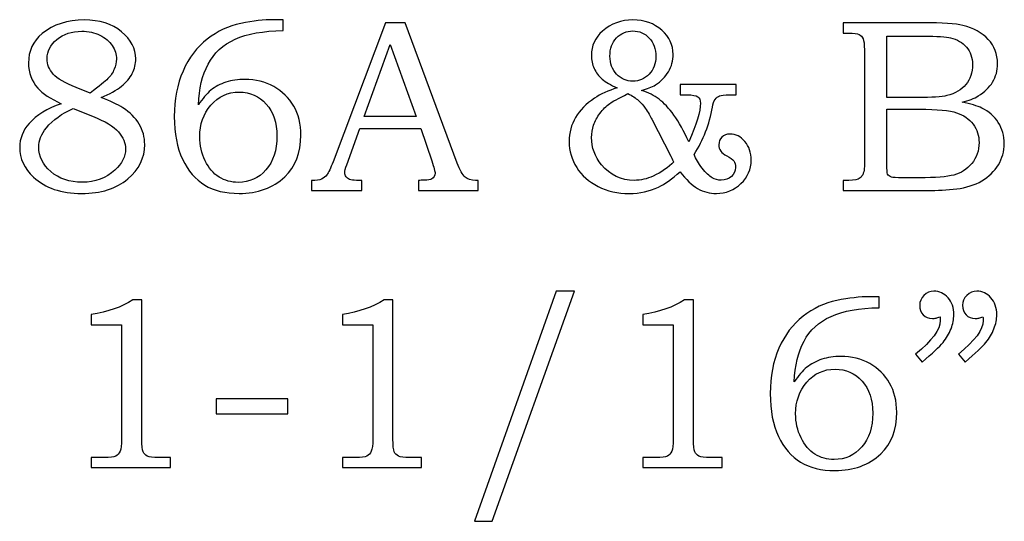
# Model space of a CAD drawing. Extents: x -1.23 to 0, y 1.64 to 4.24.
# Drawn here: x -0.67 to -0.01, y 1.64 to 1.98 of the extents above; entities that cross this region are included whole.
import ezdxf

# ---------------------------------------------------------------- set-up
doc = ezdxf.new("R2010")
doc.units = 0
doc.header["$MEASUREMENT"] = 0
doc.layers.add('LAYER_1', color=7, linetype='CONTINUOUS')

msp = doc.modelspace()

# ---------------------------------------------------------------- linework, layer by layer
at = {"layer": 'LAYER_1', "color": 250}
for points, knots in [([(-0.61952, 1.92464), (-0.61311, 1.92219), (-0.60822, 1.91989), (-0.60486, 1.91772), (-0.60486, 1.91772), (-0.59994, 1.91456), (-0.59622, 1.91086), (-0.59372, 1.90661), (-0.59372, 1.90661), (-0.59122, 1.90233), (-0.58997, 1.89772), (-0.58997, 1.89272), (-0.58997, 1.89272), (-0.58997, 1.88378), (-0.59383, 1.87603), (-0.60152, 1.8695), (-0.60152, 1.8695), (-0.60925, 1.86294), (-0.61963, 1.85969), (-0.63269, 1.85969), (-0.63269, 1.85969), (-0.64652, 1.85969), (-0.65739, 1.86339), (-0.66525, 1.87075), (-0.66525, 1.87075), (-0.6715, 1.87667), (-0.67461, 1.88336), (-0.67461, 1.89086), (-0.67461, 1.89086), (-0.67461, 1.89689), (-0.6725, 1.90228), (-0.66828, 1.90706), (-0.66828, 1.90706), (-0.66316, 1.91275), (-0.65589, 1.91719), (-0.64644, 1.92039), (-0.64644, 1.92039), (-0.65383, 1.92386), (-0.65913, 1.92739), (-0.66241, 1.93097), (-0.66241, 1.93097), (-0.66658, 1.93569), (-0.66866, 1.94136), (-0.66866, 1.94797), (-0.66866, 1.94797), (-0.66866, 1.95617), (-0.66558, 1.9628), (-0.65939, 1.96783), (-0.65939, 1.96783), (-0.6518, 1.97403), (-0.6423, 1.97711), (-0.63091, 1.97711), (-0.63091, 1.97711), (-0.6205, 1.97711), (-0.61208, 1.97444), (-0.60563, 1.96911), (-0.60563, 1.96911), (-0.59922, 1.96375), (-0.596, 1.95764), (-0.596, 1.95075), (-0.596, 1.95075), (-0.596, 1.94733), (-0.5968, 1.94406), (-0.59839, 1.94094), (-0.59839, 1.94094), (-0.6, 1.93783), (-0.60244, 1.93491), (-0.60578, 1.93225), (-0.60578, 1.93225), (-0.60908, 1.92956), (-0.61367, 1.92703), (-0.61952, 1.92464)], [0, 0, 0, 0, 0.055556, 0.055556, 0.055556, 0.055556, 0.111111, 0.111111, 0.111111, 0.111111, 0.166667, 0.166667, 0.166667, 0.166667, 0.222222, 0.222222, 0.222222, 0.222222, 0.277778, 0.277778, 0.277778, 0.277778, 0.333333, 0.333333, 0.333333, 0.333333, 0.388889, 0.388889, 0.388889, 0.388889, 0.444444, 0.444444, 0.444444, 0.444444, 0.5, 0.5, 0.5, 0.5, 0.555556, 0.555556, 0.555556, 0.555556, 0.611111, 0.611111, 0.611111, 0.611111, 0.666667, 0.666667, 0.666667, 0.666667, 0.722222, 0.722222, 0.722222, 0.722222, 0.777778, 0.777778, 0.777778, 0.777778, 0.833333, 0.833333, 0.833333, 0.833333, 0.888889, 0.888889, 0.888889, 0.888889, 0.944444, 0.944444, 0.944444, 0.944444, 1, 1, 1, 1]), ([(-0.4963, 1.97728), (-0.4963, 1.97728), (-0.4963, 1.96986), (-0.4963, 1.96986), (-0.4963, 1.96986), (-0.50969, 1.96972), (-0.52052, 1.96775), (-0.5288, 1.96403), (-0.5288, 1.96403), (-0.53708, 1.96028), (-0.54316, 1.95467), (-0.54708, 1.94722), (-0.54708, 1.94722), (-0.551, 1.93975), (-0.55319, 1.93056), (-0.55366, 1.91967), (-0.55366, 1.91967), (-0.55091, 1.92389), (-0.54808, 1.92719), (-0.54516, 1.92956), (-0.54516, 1.92956), (-0.54227, 1.93191), (-0.53889, 1.93372), (-0.535, 1.935), (-0.535, 1.935), (-0.53111, 1.93628), (-0.52686, 1.93691), (-0.52224, 1.93691), (-0.52224, 1.93691), (-0.51489, 1.93691), (-0.5083, 1.93528), (-0.50255, 1.93203), (-0.50255, 1.93203), (-0.4968, 1.92878), (-0.49233, 1.92436), (-0.48913, 1.9188), (-0.48913, 1.9188), (-0.48594, 1.91325), (-0.48433, 1.90669), (-0.48433, 1.89917), (-0.48433, 1.89917), (-0.48433, 1.88717), (-0.48794, 1.87775), (-0.49516, 1.87092), (-0.49516, 1.87092), (-0.50313, 1.86342), (-0.51347, 1.85969), (-0.52616, 1.85969), (-0.52616, 1.85969), (-0.53533, 1.85969), (-0.54305, 1.86158), (-0.54936, 1.86539), (-0.54936, 1.86539), (-0.55566, 1.86917), (-0.56066, 1.87497), (-0.56439, 1.8828), (-0.56439, 1.8828), (-0.56808, 1.89061), (-0.56994, 1.90028), (-0.56994, 1.91178), (-0.56994, 1.91178), (-0.56994, 1.92333), (-0.56797, 1.93358), (-0.56405, 1.94253), (-0.56405, 1.94253), (-0.56011, 1.95147), (-0.55466, 1.95867), (-0.54772, 1.96408), (-0.54772, 1.96408), (-0.54077, 1.96953), (-0.53316, 1.97308), (-0.52491, 1.97475), (-0.52491, 1.97475), (-0.51663, 1.97644), (-0.50922, 1.97728), (-0.50263, 1.97728), (-0.50263, 1.97728), (-0.50263, 1.97728), (-0.4963, 1.97728), (-0.4963, 1.97728)], [0, 0, 0, 0, 0.05, 0.05, 0.05, 0.05, 0.1, 0.1, 0.1, 0.1, 0.15, 0.15, 0.15, 0.15, 0.2, 0.2, 0.2, 0.2, 0.25, 0.25, 0.25, 0.25, 0.3, 0.3, 0.3, 0.3, 0.35, 0.35, 0.35, 0.35, 0.4, 0.4, 0.4, 0.4, 0.45, 0.45, 0.45, 0.45, 0.5, 0.5, 0.5, 0.5, 0.55, 0.55, 0.55, 0.55, 0.6, 0.6, 0.6, 0.6, 0.65, 0.65, 0.65, 0.65, 0.7, 0.7, 0.7, 0.7, 0.75, 0.75, 0.75, 0.75, 0.8, 0.8, 0.8, 0.8, 0.85, 0.85, 0.85, 0.85, 0.9, 0.9, 0.9, 0.9, 0.95, 0.95, 0.95, 0.95, 1, 1, 1, 1]), ([(-0.42711, 1.97517), (-0.42711, 1.97517), (-0.41369, 1.97517), (-0.41369, 1.97517), (-0.41369, 1.97517), (-0.41369, 1.97517), (-0.37844, 1.88028), (-0.37844, 1.88028), (-0.37844, 1.88028), (-0.37672, 1.8755), (-0.37497, 1.87233), (-0.37319, 1.8708), (-0.37319, 1.8708), (-0.37144, 1.86925), (-0.36905, 1.86847), (-0.36608, 1.86847), (-0.36608, 1.86847), (-0.36608, 1.86847), (-0.3643, 1.86847), (-0.3643, 1.86847), (-0.3643, 1.86847), (-0.3643, 1.86847), (-0.3643, 1.86164), (-0.3643, 1.86164), (-0.3643, 1.86164), (-0.3643, 1.86164), (-0.40474, 1.86164), (-0.40474, 1.86164), (-0.40474, 1.86164), (-0.40474, 1.86164), (-0.40474, 1.86847), (-0.40474, 1.86847), (-0.40474, 1.86847), (-0.40344, 1.86858), (-0.40216, 1.86864), (-0.40091, 1.86864), (-0.40091, 1.86864), (-0.3983, 1.86864), (-0.39661, 1.86892), (-0.39577, 1.86944), (-0.39577, 1.86944), (-0.39422, 1.87047), (-0.39341, 1.87178), (-0.39341, 1.87336), (-0.39341, 1.87336), (-0.39341, 1.8745), (-0.39419, 1.87728), (-0.39569, 1.88175), (-0.39569, 1.88175), (-0.39569, 1.88175), (-0.40319, 1.90372), (-0.40319, 1.90372), (-0.40319, 1.90372), (-0.40319, 1.90372), (-0.44435, 1.90372), (-0.44435, 1.90372), (-0.44435, 1.90372), (-0.44435, 1.90372), (-0.45316, 1.87914), (-0.45316, 1.87914), (-0.45316, 1.87914), (-0.45408, 1.87658), (-0.45455, 1.87483), (-0.45455, 1.87383), (-0.45455, 1.87383), (-0.45455, 1.87275), (-0.45424, 1.8718), (-0.45369, 1.871), (-0.45369, 1.871), (-0.45311, 1.87019), (-0.45235, 1.86958), (-0.45135, 1.86917), (-0.45135, 1.86917), (-0.45038, 1.86875), (-0.44883, 1.86856), (-0.44663, 1.86856), (-0.44663, 1.86856), (-0.44519, 1.86856), (-0.444, 1.86853), (-0.44308, 1.86847), (-0.44308, 1.86847), (-0.44308, 1.86847), (-0.44308, 1.86164), (-0.44308, 1.86164), (-0.44308, 1.86164), (-0.44308, 1.86164), (-0.477, 1.86164), (-0.477, 1.86164), (-0.477, 1.86164), (-0.477, 1.86164), (-0.477, 1.86847), (-0.477, 1.86847), (-0.477, 1.86847), (-0.47385, 1.86847), (-0.47158, 1.86878), (-0.47022, 1.86942), (-0.47022, 1.86942), (-0.46883, 1.87003), (-0.46761, 1.87103), (-0.46658, 1.87242), (-0.46658, 1.87242), (-0.46555, 1.8738), (-0.46419, 1.87672), (-0.46252, 1.88117), (-0.46252, 1.88117), (-0.46252, 1.88117), (-0.42711, 1.97517), (-0.42711, 1.97517)], [0, 0, 0, 0, 0.037037, 0.037037, 0.037037, 0.037037, 0.074074, 0.074074, 0.074074, 0.074074, 0.111111, 0.111111, 0.111111, 0.111111, 0.148148, 0.148148, 0.148148, 0.148148, 0.185185, 0.185185, 0.185185, 0.185185, 0.222222, 0.222222, 0.222222, 0.222222, 0.259259, 0.259259, 0.259259, 0.259259, 0.296296, 0.296296, 0.296296, 0.296296, 0.333333, 0.333333, 0.333333, 0.333333, 0.37037, 0.37037, 0.37037, 0.37037, 0.407407, 0.407407, 0.407407, 0.407407, 0.444444, 0.444444, 0.444444, 0.444444, 0.481481, 0.481481, 0.481481, 0.481481, 0.518519, 0.518519, 0.518519, 0.518519, 0.555556, 0.555556, 0.555556, 0.555556, 0.592593, 0.592593, 0.592593, 0.592593, 0.62963, 0.62963, 0.62963, 0.62963, 0.666667, 0.666667, 0.666667, 0.666667, 0.703704, 0.703704, 0.703704, 0.703704, 0.740741, 0.740741, 0.740741, 0.740741, 0.777778, 0.777778, 0.777778, 0.777778, 0.814815, 0.814815, 0.814815, 0.814815, 0.851852, 0.851852, 0.851852, 0.851852, 0.888889, 0.888889, 0.888889, 0.888889, 0.925926, 0.925926, 0.925926, 0.925926, 0.962963, 0.962963, 0.962963, 0.962963, 1, 1, 1, 1]), ([(-0.22758, 1.93333), (-0.22758, 1.93333), (-0.18963, 1.93333), (-0.18963, 1.93333), (-0.18963, 1.93333), (-0.18963, 1.93333), (-0.18963, 1.92641), (-0.18963, 1.92641), (-0.18963, 1.92641), (-0.18963, 1.92641), (-0.19422, 1.92641), (-0.19422, 1.92641), (-0.19422, 1.92641), (-0.19752, 1.92641), (-0.19975, 1.92619), (-0.20089, 1.92572), (-0.20089, 1.92572), (-0.20202, 1.92528), (-0.20302, 1.92447), (-0.20389, 1.92333), (-0.20389, 1.92333), (-0.20475, 1.92219), (-0.20539, 1.92044), (-0.20578, 1.91811), (-0.20578, 1.91811), (-0.20778, 1.90656), (-0.21186, 1.89589), (-0.21805, 1.88614), (-0.21805, 1.88614), (-0.21697, 1.88314), (-0.21513, 1.88003), (-0.21261, 1.87678), (-0.21261, 1.87678), (-0.21005, 1.87353), (-0.20783, 1.87136), (-0.20591, 1.87028), (-0.20591, 1.87028), (-0.20402, 1.86917), (-0.202, 1.86864), (-0.19983, 1.86864), (-0.19983, 1.86864), (-0.19705, 1.86864), (-0.19475, 1.8695), (-0.19291, 1.87119), (-0.19291, 1.87119), (-0.19105, 1.87292), (-0.19013, 1.87492), (-0.19013, 1.87719), (-0.19013, 1.87719), (-0.19013, 1.87908), (-0.1905, 1.88058), (-0.19119, 1.88167), (-0.19119, 1.88167), (-0.19194, 1.88275), (-0.19355, 1.88389), (-0.196, 1.88508), (-0.196, 1.88508), (-0.19794, 1.88606), (-0.19933, 1.88717), (-0.20013, 1.88842), (-0.20013, 1.88842), (-0.20097, 1.88967), (-0.20136, 1.89106), (-0.20136, 1.89256), (-0.20136, 1.89256), (-0.20136, 1.89472), (-0.20066, 1.8965), (-0.1993, 1.89786), (-0.1993, 1.89786), (-0.19791, 1.89922), (-0.19608, 1.89989), (-0.1938, 1.89989), (-0.1938, 1.89989), (-0.18994, 1.89989), (-0.18661, 1.89822), (-0.18375, 1.89489), (-0.18375, 1.89489), (-0.18091, 1.89156), (-0.17947, 1.88733), (-0.17947, 1.88222), (-0.17947, 1.88222), (-0.17947, 1.87614), (-0.18178, 1.87089), (-0.18639, 1.86639), (-0.18639, 1.86639), (-0.191, 1.86192), (-0.19655, 1.85969), (-0.20308, 1.85969), (-0.20308, 1.85969), (-0.20752, 1.85969), (-0.21175, 1.8608), (-0.21572, 1.86303), (-0.21572, 1.86303), (-0.21972, 1.86525), (-0.22366, 1.86906), (-0.22758, 1.87442), (-0.22758, 1.87442), (-0.23311, 1.86947), (-0.238, 1.866), (-0.24222, 1.864), (-0.24222, 1.864), (-0.2483, 1.86111), (-0.25489, 1.85969), (-0.262, 1.85969), (-0.262, 1.85969), (-0.26986, 1.85969), (-0.27691, 1.86128), (-0.28316, 1.86444), (-0.28316, 1.86444), (-0.28939, 1.86761), (-0.29422, 1.87189), (-0.29761, 1.87728), (-0.29761, 1.87728), (-0.301, 1.88264), (-0.30269, 1.8885), (-0.30269, 1.89483), (-0.30269, 1.89483), (-0.30269, 1.9008), (-0.30127, 1.90622), (-0.29841, 1.91111), (-0.29841, 1.91111), (-0.29555, 1.916), (-0.2913, 1.92033), (-0.28561, 1.92414), (-0.28561, 1.92414), (-0.28141, 1.92691), (-0.27627, 1.92928), (-0.27013, 1.93122), (-0.27013, 1.93122), (-0.27463, 1.93306), (-0.27805, 1.93503), (-0.28039, 1.93708), (-0.28039, 1.93708), (-0.28272, 1.93914), (-0.28452, 1.94153), (-0.28574, 1.94425), (-0.28574, 1.94425), (-0.287, 1.94694), (-0.28763, 1.94989), (-0.28763, 1.95303), (-0.28763, 1.95303), (-0.28763, 1.95958), (-0.28511, 1.96511), (-0.28005, 1.96956), (-0.28005, 1.96956), (-0.27436, 1.97458), (-0.26752, 1.97711), (-0.25955, 1.97711), (-0.25955, 1.97711), (-0.25169, 1.97711), (-0.24519, 1.9748), (-0.24002, 1.97019), (-0.24002, 1.97019), (-0.23486, 1.96558), (-0.2323, 1.96014), (-0.2323, 1.95383), (-0.2323, 1.95383), (-0.2323, 1.94961), (-0.23336, 1.94569), (-0.23547, 1.94208), (-0.23547, 1.94208), (-0.23758, 1.93847), (-0.24055, 1.9355), (-0.24433, 1.93317), (-0.24433, 1.93317), (-0.24672, 1.93161), (-0.24986, 1.93036), (-0.25378, 1.92941), (-0.25378, 1.92941), (-0.24905, 1.92791), (-0.24508, 1.92591), (-0.2418, 1.92344), (-0.2418, 1.92344), (-0.23855, 1.92097), (-0.23522, 1.91739), (-0.23178, 1.91267), (-0.23178, 1.91267), (-0.22833, 1.90794), (-0.22497, 1.90194), (-0.22172, 1.89467), (-0.22172, 1.89467), (-0.21644, 1.90633), (-0.21383, 1.91508), (-0.21383, 1.92089), (-0.21383, 1.92089), (-0.21383, 1.92283), (-0.21441, 1.92425), (-0.21561, 1.92511), (-0.21561, 1.92511), (-0.2168, 1.92597), (-0.21919, 1.92641), (-0.22278, 1.92641), (-0.22278, 1.92641), (-0.22278, 1.92641), (-0.22758, 1.92641), (-0.22758, 1.92641), (-0.22758, 1.92641), (-0.22758, 1.92641), (-0.22758, 1.93333), (-0.22758, 1.93333)], [0, 0, 0, 0, 0.02, 0.02, 0.02, 0.02, 0.04, 0.04, 0.04, 0.04, 0.06, 0.06, 0.06, 0.06, 0.08, 0.08, 0.08, 0.08, 0.1, 0.1, 0.1, 0.1, 0.12, 0.12, 0.12, 0.12, 0.14, 0.14, 0.14, 0.14, 0.16, 0.16, 0.16, 0.16, 0.18, 0.18, 0.18, 0.18, 0.2, 0.2, 0.2, 0.2, 0.22, 0.22, 0.22, 0.22, 0.24, 0.24, 0.24, 0.24, 0.26, 0.26, 0.26, 0.26, 0.28, 0.28, 0.28, 0.28, 0.3, 0.3, 0.3, 0.3, 0.32, 0.32, 0.32, 0.32, 0.34, 0.34, 0.34, 0.34, 0.36, 0.36, 0.36, 0.36, 0.38, 0.38, 0.38, 0.38, 0.4, 0.4, 0.4, 0.4, 0.42, 0.42, 0.42, 0.42, 0.44, 0.44, 0.44, 0.44, 0.46, 0.46, 0.46, 0.46, 0.48, 0.48, 0.48, 0.48, 0.5, 0.5, 0.5, 0.5, 0.52, 0.52, 0.52, 0.52, 0.54, 0.54, 0.54, 0.54, 0.56, 0.56, 0.56, 0.56, 0.58, 0.58, 0.58, 0.58, 0.6, 0.6, 0.6, 0.6, 0.62, 0.62, 0.62, 0.62, 0.64, 0.64, 0.64, 0.64, 0.66, 0.66, 0.66, 0.66, 0.68, 0.68, 0.68, 0.68, 0.7, 0.7, 0.7, 0.7, 0.72, 0.72, 0.72, 0.72, 0.74, 0.74, 0.74, 0.74, 0.76, 0.76, 0.76, 0.76, 0.78, 0.78, 0.78, 0.78, 0.8, 0.8, 0.8, 0.8, 0.82, 0.82, 0.82, 0.82, 0.84, 0.84, 0.84, 0.84, 0.86, 0.86, 0.86, 0.86, 0.88, 0.88, 0.88, 0.88, 0.9, 0.9, 0.9, 0.9, 0.92, 0.92, 0.92, 0.92, 0.94, 0.94, 0.94, 0.94, 0.96, 0.96, 0.96, 0.96, 0.98, 0.98, 0.98, 0.98, 1, 1, 1, 1]), ([(-0.11722, 1.97517), (-0.11722, 1.97517), (-0.06325, 1.97517), (-0.06325, 1.97517), (-0.06325, 1.97517), (-0.05008, 1.97517), (-0.04105, 1.97456), (-0.03617, 1.97336), (-0.03617, 1.97336), (-0.02894, 1.97164), (-0.02325, 1.9685), (-0.01902, 1.96394), (-0.01902, 1.96394), (-0.01483, 1.95939), (-0.01272, 1.95389), (-0.01272, 1.9475), (-0.01272, 1.9475), (-0.01272, 1.94289), (-0.01383, 1.93875), (-0.01605, 1.93508), (-0.01605, 1.93508), (-0.01828, 1.93141), (-0.02152, 1.92828), (-0.02575, 1.92569), (-0.02575, 1.92569), (-0.02847, 1.924), (-0.03214, 1.92256), (-0.0368, 1.92136), (-0.0368, 1.92136), (-0.03089, 1.92028), (-0.02639, 1.91897), (-0.0233, 1.91747), (-0.0233, 1.91747), (-0.01864, 1.91519), (-0.01494, 1.91194), (-0.01225, 1.90769), (-0.01225, 1.90769), (-0.00952, 1.90347), (-0.00817, 1.89869), (-0.00817, 1.89339), (-0.00817, 1.89339), (-0.00817, 1.88822), (-0.0095, 1.88344), (-0.01217, 1.87906), (-0.01217, 1.87906), (-0.0148, 1.87467), (-0.01858, 1.87106), (-0.02341, 1.86822), (-0.02341, 1.86822), (-0.02828, 1.86542), (-0.03394, 1.86361), (-0.04039, 1.8628), (-0.04039, 1.8628), (-0.04686, 1.86203), (-0.0535, 1.86164), (-0.06033, 1.86164), (-0.06033, 1.86164), (-0.06033, 1.86164), (-0.11722, 1.86164), (-0.11722, 1.86164), (-0.11722, 1.86164), (-0.11722, 1.86164), (-0.11722, 1.86847), (-0.11722, 1.86847), (-0.11722, 1.86847), (-0.11722, 1.86847), (-0.11339, 1.86847), (-0.11339, 1.86847), (-0.11339, 1.86847), (-0.10969, 1.86847), (-0.10719, 1.86906), (-0.10583, 1.87019), (-0.10583, 1.87019), (-0.10386, 1.87175), (-0.10289, 1.87436), (-0.10289, 1.878), (-0.10289, 1.878), (-0.10289, 1.878), (-0.10289, 1.95686), (-0.10289, 1.95686), (-0.10289, 1.95686), (-0.10289, 1.96056), (-0.10319, 1.96306), (-0.10378, 1.96441), (-0.10378, 1.96441), (-0.10439, 1.96578), (-0.10528, 1.96675), (-0.10647, 1.96736), (-0.10647, 1.96736), (-0.10766, 1.96794), (-0.10997, 1.96825), (-0.11339, 1.96825), (-0.11339, 1.96825), (-0.11339, 1.96825), (-0.11722, 1.96825), (-0.11722, 1.96825), (-0.11722, 1.96825), (-0.11722, 1.96825), (-0.11722, 1.97517), (-0.11722, 1.97517)], [0, 0, 0, 0, 0.04, 0.04, 0.04, 0.04, 0.08, 0.08, 0.08, 0.08, 0.12, 0.12, 0.12, 0.12, 0.16, 0.16, 0.16, 0.16, 0.2, 0.2, 0.2, 0.2, 0.24, 0.24, 0.24, 0.24, 0.28, 0.28, 0.28, 0.28, 0.32, 0.32, 0.32, 0.32, 0.36, 0.36, 0.36, 0.36, 0.4, 0.4, 0.4, 0.4, 0.44, 0.44, 0.44, 0.44, 0.48, 0.48, 0.48, 0.48, 0.52, 0.52, 0.52, 0.52, 0.56, 0.56, 0.56, 0.56, 0.6, 0.6, 0.6, 0.6, 0.64, 0.64, 0.64, 0.64, 0.68, 0.68, 0.68, 0.68, 0.72, 0.72, 0.72, 0.72, 0.76, 0.76, 0.76, 0.76, 0.8, 0.8, 0.8, 0.8, 0.84, 0.84, 0.84, 0.84, 0.88, 0.88, 0.88, 0.88, 0.92, 0.92, 0.92, 0.92, 0.96, 0.96, 0.96, 0.96, 1, 1, 1, 1]), ([(-0.62691, 1.92764), (-0.62075, 1.9323), (-0.61672, 1.93556), (-0.61489, 1.93741), (-0.61489, 1.93741), (-0.61302, 1.93925), (-0.61161, 1.94136), (-0.61061, 1.94372), (-0.61061, 1.94372), (-0.60961, 1.94608), (-0.60911, 1.94836), (-0.60911, 1.95058), (-0.60911, 1.95058), (-0.60911, 1.95378), (-0.61005, 1.95683), (-0.61194, 1.95975), (-0.61194, 1.95975), (-0.61386, 1.96264), (-0.61663, 1.965), (-0.6203, 1.96678), (-0.6203, 1.96678), (-0.62394, 1.96858), (-0.62805, 1.96947), (-0.63261, 1.96947), (-0.63261, 1.96947), (-0.63936, 1.96947), (-0.64494, 1.96761), (-0.64939, 1.96389), (-0.64939, 1.96389), (-0.65383, 1.96017), (-0.65605, 1.95589), (-0.65605, 1.951), (-0.65605, 1.951), (-0.65605, 1.94708), (-0.65466, 1.94358), (-0.65191, 1.9405), (-0.65191, 1.9405), (-0.64913, 1.93741), (-0.644, 1.93436), (-0.63644, 1.93139), (-0.63644, 1.93139), (-0.63644, 1.93139), (-0.62691, 1.92764), (-0.62691, 1.92764)], [0, 0, 0, 0, 0.090909, 0.090909, 0.090909, 0.090909, 0.181818, 0.181818, 0.181818, 0.181818, 0.272727, 0.272727, 0.272727, 0.272727, 0.363636, 0.363636, 0.363636, 0.363636, 0.454545, 0.454545, 0.454545, 0.454545, 0.545455, 0.545455, 0.545455, 0.545455, 0.636364, 0.636364, 0.636364, 0.636364, 0.727273, 0.727273, 0.727273, 0.727273, 0.818182, 0.818182, 0.818182, 0.818182, 0.909091, 0.909091, 0.909091, 0.909091, 1, 1, 1, 1]), ([(-0.25955, 1.96964), (-0.26394, 1.96964), (-0.26763, 1.96806), (-0.27063, 1.96491), (-0.27063, 1.96491), (-0.27361, 1.96178), (-0.27511, 1.95767), (-0.27511, 1.95261), (-0.27511, 1.95261), (-0.27511, 1.94769), (-0.27358, 1.94361), (-0.27058, 1.94041), (-0.27058, 1.94041), (-0.26758, 1.93722), (-0.26389, 1.93561), (-0.25955, 1.93561), (-0.25955, 1.93561), (-0.25533, 1.93561), (-0.25166, 1.93722), (-0.24861, 1.94041), (-0.24861, 1.94041), (-0.24555, 1.94361), (-0.24402, 1.94761), (-0.24402, 1.95239), (-0.24402, 1.95239), (-0.24402, 1.95747), (-0.24552, 1.96164), (-0.24852, 1.96483), (-0.24852, 1.96483), (-0.25155, 1.96803), (-0.25522, 1.96964), (-0.25955, 1.96964)], [0, 0, 0, 0, 0.125, 0.125, 0.125, 0.125, 0.25, 0.25, 0.25, 0.25, 0.375, 0.375, 0.375, 0.375, 0.5, 0.5, 0.5, 0.5, 0.625, 0.625, 0.625, 0.625, 0.75, 0.75, 0.75, 0.75, 0.875, 0.875, 0.875, 0.875, 1, 1, 1, 1]), ([(-0.08766, 1.96614), (-0.08766, 1.96614), (-0.08766, 1.92456), (-0.08766, 1.92456), (-0.08766, 1.92456), (-0.08766, 1.92456), (-0.06691, 1.92456), (-0.06691, 1.92456), (-0.06691, 1.92456), (-0.05722, 1.92456), (-0.05055, 1.925), (-0.047, 1.92591), (-0.047, 1.92591), (-0.04139, 1.92739), (-0.03714, 1.92989), (-0.03417, 1.93341), (-0.03417, 1.93341), (-0.03122, 1.93694), (-0.02972, 1.94147), (-0.02972, 1.947), (-0.02972, 1.947), (-0.02972, 1.95167), (-0.03108, 1.95556), (-0.03375, 1.95869), (-0.03375, 1.95869), (-0.03644, 1.9618), (-0.04005, 1.96394), (-0.04455, 1.96508), (-0.04455, 1.96508), (-0.04747, 1.96578), (-0.05355, 1.96614), (-0.06278, 1.96614), (-0.06278, 1.96614), (-0.06278, 1.96614), (-0.08766, 1.96614), (-0.08766, 1.96614)], [0, 0, 0, 0, 0.111111, 0.111111, 0.111111, 0.111111, 0.222222, 0.222222, 0.222222, 0.222222, 0.333333, 0.333333, 0.333333, 0.333333, 0.444444, 0.444444, 0.444444, 0.444444, 0.555556, 0.555556, 0.555556, 0.555556, 0.666667, 0.666667, 0.666667, 0.666667, 0.777778, 0.777778, 0.777778, 0.777778, 0.888889, 0.888889, 0.888889, 0.888889, 1, 1, 1, 1]), ([(-0.44135, 1.91169), (-0.44135, 1.91169), (-0.40627, 1.91169), (-0.40627, 1.91169), (-0.40627, 1.91169), (-0.40627, 1.91169), (-0.42385, 1.96053), (-0.42385, 1.96053), (-0.42385, 1.96053), (-0.42385, 1.96053), (-0.44135, 1.91169), (-0.44135, 1.91169)], [0, 0, 0, 0, 0.333333, 0.333333, 0.333333, 0.333333, 0.666667, 0.666667, 0.666667, 0.666667, 1, 1, 1, 1]), ([(-0.526, 1.92828), (-0.5338, 1.92828), (-0.54022, 1.92533), (-0.54524, 1.91941), (-0.54524, 1.91941), (-0.55027, 1.9135), (-0.55277, 1.90639), (-0.55277, 1.89811), (-0.55277, 1.89811), (-0.55277, 1.89225), (-0.55155, 1.88683), (-0.54911, 1.88186), (-0.54911, 1.88186), (-0.54666, 1.87689), (-0.54352, 1.87322), (-0.53966, 1.8708), (-0.53966, 1.8708), (-0.53583, 1.86839), (-0.53147, 1.86717), (-0.52666, 1.86717), (-0.52666, 1.86717), (-0.51916, 1.86717), (-0.51294, 1.87), (-0.50797, 1.87567), (-0.50797, 1.87567), (-0.50302, 1.88133), (-0.50052, 1.88894), (-0.50052, 1.8985), (-0.50052, 1.8985), (-0.50052, 1.90761), (-0.50294, 1.91486), (-0.50777, 1.92022), (-0.50777, 1.92022), (-0.51261, 1.92561), (-0.51869, 1.92828), (-0.526, 1.92828)], [0, 0, 0, 0, 0.111111, 0.111111, 0.111111, 0.111111, 0.222222, 0.222222, 0.222222, 0.222222, 0.333333, 0.333333, 0.333333, 0.333333, 0.444444, 0.444444, 0.444444, 0.444444, 0.555556, 0.555556, 0.555556, 0.555556, 0.666667, 0.666667, 0.666667, 0.666667, 0.777778, 0.777778, 0.777778, 0.777778, 0.888889, 0.888889, 0.888889, 0.888889, 1, 1, 1, 1]), ([(-0.26289, 1.92722), (-0.26955, 1.92391), (-0.27366, 1.92169), (-0.27519, 1.92056), (-0.27519, 1.92056), (-0.27766, 1.91878), (-0.27989, 1.91656), (-0.28186, 1.91391), (-0.28186, 1.91391), (-0.2838, 1.9113), (-0.28524, 1.90864), (-0.28616, 1.90594), (-0.28616, 1.90594), (-0.28708, 1.90328), (-0.28755, 1.90044), (-0.28755, 1.89753), (-0.28755, 1.89753), (-0.28755, 1.89069), (-0.28527, 1.88453), (-0.28072, 1.87906), (-0.28072, 1.87906), (-0.27491, 1.87206), (-0.26755, 1.86856), (-0.25866, 1.86856), (-0.25866, 1.86856), (-0.25428, 1.86856), (-0.25, 1.8695), (-0.24589, 1.87142), (-0.24589, 1.87142), (-0.24019, 1.87411), (-0.23552, 1.8773), (-0.23189, 1.881), (-0.23189, 1.881), (-0.23233, 1.88172), (-0.233, 1.883), (-0.23391, 1.88483), (-0.23391, 1.88483), (-0.23391, 1.88483), (-0.24669, 1.90989), (-0.24669, 1.90989), (-0.24669, 1.90989), (-0.24778, 1.91206), (-0.24928, 1.91458), (-0.25116, 1.91747), (-0.25116, 1.91747), (-0.25236, 1.91925), (-0.25389, 1.92097), (-0.25577, 1.92258), (-0.25577, 1.92258), (-0.25763, 1.92422), (-0.26002, 1.92578), (-0.26289, 1.92722)], [0, 0, 0, 0, 0.076923, 0.076923, 0.076923, 0.076923, 0.153846, 0.153846, 0.153846, 0.153846, 0.230769, 0.230769, 0.230769, 0.230769, 0.307692, 0.307692, 0.307692, 0.307692, 0.384615, 0.384615, 0.384615, 0.384615, 0.461538, 0.461538, 0.461538, 0.461538, 0.538462, 0.538462, 0.538462, 0.538462, 0.615385, 0.615385, 0.615385, 0.615385, 0.692308, 0.692308, 0.692308, 0.692308, 0.769231, 0.769231, 0.769231, 0.769231, 0.846154, 0.846154, 0.846154, 0.846154, 0.923077, 0.923077, 0.923077, 0.923077, 1, 1, 1, 1]), ([(-0.63839, 1.91722), (-0.64605, 1.91386), (-0.65211, 1.9095), (-0.65655, 1.90411), (-0.65655, 1.90411), (-0.66002, 1.89989), (-0.66175, 1.8955), (-0.66175, 1.89094), (-0.66175, 1.89094), (-0.66175, 1.88475), (-0.65902, 1.87925), (-0.65352, 1.87444), (-0.65352, 1.87444), (-0.64805, 1.86967), (-0.64097, 1.86725), (-0.6323, 1.86725), (-0.6323, 1.86725), (-0.62344, 1.86725), (-0.61608, 1.87), (-0.61017, 1.87547), (-0.61017, 1.87547), (-0.60533, 1.87992), (-0.60291, 1.88469), (-0.60291, 1.8898), (-0.60291, 1.8898), (-0.60291, 1.8938), (-0.6045, 1.89764), (-0.60767, 1.9013), (-0.60767, 1.9013), (-0.61086, 1.90497), (-0.61675, 1.90853), (-0.62539, 1.912), (-0.62539, 1.912), (-0.62539, 1.912), (-0.63839, 1.91722), (-0.63839, 1.91722)], [0, 0, 0, 0, 0.111111, 0.111111, 0.111111, 0.111111, 0.222222, 0.222222, 0.222222, 0.222222, 0.333333, 0.333333, 0.333333, 0.333333, 0.444444, 0.444444, 0.444444, 0.444444, 0.555556, 0.555556, 0.555556, 0.555556, 0.666667, 0.666667, 0.666667, 0.666667, 0.777778, 0.777778, 0.777778, 0.777778, 0.888889, 0.888889, 0.888889, 0.888889, 1, 1, 1, 1]), ([(-0.08766, 1.91672), (-0.08766, 1.91672), (-0.08766, 1.87947), (-0.08766, 1.87947), (-0.08766, 1.87947), (-0.08766, 1.87572), (-0.0875, 1.8735), (-0.08719, 1.87278), (-0.08719, 1.87278), (-0.08675, 1.8718), (-0.08589, 1.87114), (-0.08458, 1.87075), (-0.08458, 1.87075), (-0.08366, 1.87047), (-0.08105, 1.87033), (-0.07678, 1.87033), (-0.07678, 1.87033), (-0.07678, 1.87033), (-0.06569, 1.87033), (-0.06569, 1.87033), (-0.06569, 1.87033), (-0.05475, 1.87033), (-0.04691, 1.87094), (-0.04222, 1.87217), (-0.04222, 1.87217), (-0.03752, 1.87339), (-0.03352, 1.87597), (-0.03022, 1.87992), (-0.03022, 1.87992), (-0.02691, 1.88383), (-0.02525, 1.88858), (-0.02525, 1.89411), (-0.02525, 1.89411), (-0.02525, 1.89878), (-0.02661, 1.90291), (-0.02928, 1.90653), (-0.02928, 1.90653), (-0.03197, 1.91014), (-0.03569, 1.91272), (-0.04044, 1.91433), (-0.04044, 1.91433), (-0.04519, 1.91594), (-0.05361, 1.91672), (-0.06569, 1.91672), (-0.06569, 1.91672), (-0.06569, 1.91672), (-0.08766, 1.91672), (-0.08766, 1.91672)], [0, 0, 0, 0, 0.083333, 0.083333, 0.083333, 0.083333, 0.166667, 0.166667, 0.166667, 0.166667, 0.25, 0.25, 0.25, 0.25, 0.333333, 0.333333, 0.333333, 0.333333, 0.416667, 0.416667, 0.416667, 0.416667, 0.5, 0.5, 0.5, 0.5, 0.583333, 0.583333, 0.583333, 0.583333, 0.666667, 0.666667, 0.666667, 0.666667, 0.75, 0.75, 0.75, 0.75, 0.833333, 0.833333, 0.833333, 0.833333, 0.916667, 0.916667, 0.916667, 0.916667, 1, 1, 1, 1]), ([(-0.29919, 1.79353), (-0.29919, 1.79353), (-0.35477, 1.63783), (-0.35477, 1.63783), (-0.35477, 1.63783), (-0.35477, 1.63783), (-0.36683, 1.63783), (-0.36683, 1.63783), (-0.36683, 1.63783), (-0.36683, 1.63783), (-0.31158, 1.79353), (-0.31158, 1.79353), (-0.31158, 1.79353), (-0.31158, 1.79353), (-0.29919, 1.79353), (-0.29919, 1.79353)], [0, 0, 0, 0, 0.25, 0.25, 0.25, 0.25, 0.5, 0.5, 0.5, 0.5, 0.75, 0.75, 0.75, 0.75, 1, 1, 1, 1]), ([(-0.06383, 1.74558), (-0.06383, 1.74558), (-0.06822, 1.75097), (-0.06822, 1.75097), (-0.06822, 1.75097), (-0.0571, 1.76003), (-0.05152, 1.76758), (-0.05152, 1.77367), (-0.05152, 1.77367), (-0.05152, 1.77436), (-0.05157, 1.77525), (-0.05169, 1.77628), (-0.05169, 1.77628), (-0.0526, 1.77589), (-0.05352, 1.77558), (-0.05438, 1.77539), (-0.05438, 1.77539), (-0.05524, 1.77517), (-0.05605, 1.77506), (-0.05683, 1.77506), (-0.05683, 1.77506), (-0.05944, 1.77506), (-0.06152, 1.77589), (-0.06307, 1.77758), (-0.06307, 1.77758), (-0.06466, 1.77925), (-0.06544, 1.78139), (-0.06544, 1.784), (-0.06544, 1.784), (-0.06544, 1.78656), (-0.06449, 1.78878), (-0.0626, 1.79067), (-0.0626, 1.79067), (-0.06069, 1.79258), (-0.05841, 1.79353), (-0.05577, 1.79353), (-0.05577, 1.79353), (-0.05207, 1.79353), (-0.04891, 1.79206), (-0.04627, 1.78908), (-0.04627, 1.78908), (-0.04366, 1.78614), (-0.04233, 1.78233), (-0.04233, 1.77767), (-0.04233, 1.77767), (-0.04233, 1.77461), (-0.04296, 1.77141), (-0.04422, 1.76808), (-0.04422, 1.76808), (-0.04546, 1.76475), (-0.04727, 1.76167), (-0.04966, 1.7588), (-0.04966, 1.7588), (-0.05205, 1.75597), (-0.05677, 1.75156), (-0.06383, 1.74558)], [0, 0, 0, 0, 0.071429, 0.071429, 0.071429, 0.071429, 0.142857, 0.142857, 0.142857, 0.142857, 0.214286, 0.214286, 0.214286, 0.214286, 0.285714, 0.285714, 0.285714, 0.285714, 0.357143, 0.357143, 0.357143, 0.357143, 0.428571, 0.428571, 0.428571, 0.428571, 0.5, 0.5, 0.5, 0.5, 0.571429, 0.571429, 0.571429, 0.571429, 0.642857, 0.642857, 0.642857, 0.642857, 0.714286, 0.714286, 0.714286, 0.714286, 0.785714, 0.785714, 0.785714, 0.785714, 0.857143, 0.857143, 0.857143, 0.857143, 0.928571, 0.928571, 0.928571, 0.928571, 1, 1, 1, 1]), ([(-0.03477, 1.74558), (-0.03477, 1.74558), (-0.03916, 1.75097), (-0.03916, 1.75097), (-0.03916, 1.75097), (-0.02805, 1.76003), (-0.02246, 1.76758), (-0.02246, 1.77367), (-0.02246, 1.77367), (-0.02246, 1.77436), (-0.02252, 1.77525), (-0.02263, 1.77628), (-0.02263, 1.77628), (-0.02355, 1.77589), (-0.02446, 1.77558), (-0.02533, 1.77539), (-0.02533, 1.77539), (-0.02619, 1.77517), (-0.02702, 1.77506), (-0.02785, 1.77506), (-0.02785, 1.77506), (-0.03041, 1.77506), (-0.03246, 1.77589), (-0.03402, 1.77758), (-0.03402, 1.77758), (-0.0356, 1.77925), (-0.03638, 1.78139), (-0.03638, 1.784), (-0.03638, 1.784), (-0.03638, 1.78656), (-0.03544, 1.78878), (-0.03355, 1.79067), (-0.03355, 1.79067), (-0.03166, 1.79258), (-0.02935, 1.79353), (-0.02672, 1.79353), (-0.02672, 1.79353), (-0.02302, 1.79353), (-0.01985, 1.79206), (-0.01722, 1.78908), (-0.01722, 1.78908), (-0.01461, 1.78614), (-0.01327, 1.78233), (-0.01327, 1.77767), (-0.01327, 1.77767), (-0.01327, 1.77461), (-0.01391, 1.77141), (-0.01516, 1.76808), (-0.01516, 1.76808), (-0.01641, 1.76475), (-0.01822, 1.76167), (-0.0206, 1.7588), (-0.0206, 1.7588), (-0.02299, 1.75597), (-0.02772, 1.75156), (-0.03477, 1.74558)], [0, 0, 0, 0, 0.071429, 0.071429, 0.071429, 0.071429, 0.142857, 0.142857, 0.142857, 0.142857, 0.214286, 0.214286, 0.214286, 0.214286, 0.285714, 0.285714, 0.285714, 0.285714, 0.357143, 0.357143, 0.357143, 0.357143, 0.428571, 0.428571, 0.428571, 0.428571, 0.5, 0.5, 0.5, 0.5, 0.571429, 0.571429, 0.571429, 0.571429, 0.642857, 0.642857, 0.642857, 0.642857, 0.714286, 0.714286, 0.714286, 0.714286, 0.785714, 0.785714, 0.785714, 0.785714, 0.857143, 0.857143, 0.857143, 0.857143, 0.928571, 0.928571, 0.928571, 0.928571, 1, 1, 1, 1]), ([(-0.59802, 1.78767), (-0.59802, 1.78767), (-0.59194, 1.78767), (-0.59194, 1.78767), (-0.59194, 1.78767), (-0.59194, 1.78767), (-0.59194, 1.69342), (-0.59194, 1.69342), (-0.59194, 1.69342), (-0.59194, 1.68897), (-0.59163, 1.68611), (-0.59108, 1.68483), (-0.59108, 1.68483), (-0.5905, 1.68356), (-0.58958, 1.68261), (-0.58828, 1.68194), (-0.58828, 1.68194), (-0.58697, 1.6813), (-0.58439, 1.68097), (-0.58052, 1.68097), (-0.58052, 1.68097), (-0.58052, 1.68097), (-0.57255, 1.68097), (-0.57255, 1.68097), (-0.57255, 1.68097), (-0.57255, 1.68097), (-0.57255, 1.67414), (-0.57255, 1.67414), (-0.57255, 1.67414), (-0.57255, 1.67414), (-0.62619, 1.67414), (-0.62619, 1.67414), (-0.62619, 1.67414), (-0.62619, 1.67414), (-0.62619, 1.68097), (-0.62619, 1.68097), (-0.62619, 1.68097), (-0.62619, 1.68097), (-0.61733, 1.68097), (-0.61733, 1.68097), (-0.61733, 1.68097), (-0.61347, 1.68097), (-0.61091, 1.6813), (-0.60963, 1.682), (-0.60963, 1.682), (-0.60836, 1.68267), (-0.60736, 1.68375), (-0.60666, 1.68525), (-0.60666, 1.68525), (-0.60597, 1.68675), (-0.60561, 1.68947), (-0.60561, 1.69342), (-0.60561, 1.69342), (-0.60561, 1.69342), (-0.60561, 1.77089), (-0.60561, 1.77089), (-0.60561, 1.77089), (-0.60561, 1.77089), (-0.62619, 1.77089), (-0.62619, 1.77089), (-0.62619, 1.77089), (-0.62619, 1.77089), (-0.62619, 1.77789), (-0.62619, 1.77789), (-0.62619, 1.77789), (-0.61497, 1.77947), (-0.60558, 1.78272), (-0.59802, 1.78767)], [0, 0, 0, 0, 0.058824, 0.058824, 0.058824, 0.058824, 0.117647, 0.117647, 0.117647, 0.117647, 0.176471, 0.176471, 0.176471, 0.176471, 0.235294, 0.235294, 0.235294, 0.235294, 0.294118, 0.294118, 0.294118, 0.294118, 0.352941, 0.352941, 0.352941, 0.352941, 0.411765, 0.411765, 0.411765, 0.411765, 0.470588, 0.470588, 0.470588, 0.470588, 0.529412, 0.529412, 0.529412, 0.529412, 0.588235, 0.588235, 0.588235, 0.588235, 0.647059, 0.647059, 0.647059, 0.647059, 0.705882, 0.705882, 0.705882, 0.705882, 0.764706, 0.764706, 0.764706, 0.764706, 0.823529, 0.823529, 0.823529, 0.823529, 0.882353, 0.882353, 0.882353, 0.882353, 0.941176, 0.941176, 0.941176, 0.941176, 1, 1, 1, 1]), ([(-0.42802, 1.78767), (-0.42802, 1.78767), (-0.42194, 1.78767), (-0.42194, 1.78767), (-0.42194, 1.78767), (-0.42194, 1.78767), (-0.42194, 1.69342), (-0.42194, 1.69342), (-0.42194, 1.69342), (-0.42194, 1.68897), (-0.42163, 1.68611), (-0.42108, 1.68483), (-0.42108, 1.68483), (-0.4205, 1.68356), (-0.41958, 1.68261), (-0.41828, 1.68194), (-0.41828, 1.68194), (-0.41697, 1.6813), (-0.41439, 1.68097), (-0.41052, 1.68097), (-0.41052, 1.68097), (-0.41052, 1.68097), (-0.40255, 1.68097), (-0.40255, 1.68097), (-0.40255, 1.68097), (-0.40255, 1.68097), (-0.40255, 1.67414), (-0.40255, 1.67414), (-0.40255, 1.67414), (-0.40255, 1.67414), (-0.45619, 1.67414), (-0.45619, 1.67414), (-0.45619, 1.67414), (-0.45619, 1.67414), (-0.45619, 1.68097), (-0.45619, 1.68097), (-0.45619, 1.68097), (-0.45619, 1.68097), (-0.44733, 1.68097), (-0.44733, 1.68097), (-0.44733, 1.68097), (-0.44347, 1.68097), (-0.44091, 1.6813), (-0.43963, 1.682), (-0.43963, 1.682), (-0.43836, 1.68267), (-0.43736, 1.68375), (-0.43666, 1.68525), (-0.43666, 1.68525), (-0.43597, 1.68675), (-0.43561, 1.68947), (-0.43561, 1.69342), (-0.43561, 1.69342), (-0.43561, 1.69342), (-0.43561, 1.77089), (-0.43561, 1.77089), (-0.43561, 1.77089), (-0.43561, 1.77089), (-0.45619, 1.77089), (-0.45619, 1.77089), (-0.45619, 1.77089), (-0.45619, 1.77089), (-0.45619, 1.77789), (-0.45619, 1.77789), (-0.45619, 1.77789), (-0.44497, 1.77947), (-0.43558, 1.78272), (-0.42802, 1.78767)], [0, 0, 0, 0, 0.058824, 0.058824, 0.058824, 0.058824, 0.117647, 0.117647, 0.117647, 0.117647, 0.176471, 0.176471, 0.176471, 0.176471, 0.235294, 0.235294, 0.235294, 0.235294, 0.294118, 0.294118, 0.294118, 0.294118, 0.352941, 0.352941, 0.352941, 0.352941, 0.411765, 0.411765, 0.411765, 0.411765, 0.470588, 0.470588, 0.470588, 0.470588, 0.529412, 0.529412, 0.529412, 0.529412, 0.588235, 0.588235, 0.588235, 0.588235, 0.647059, 0.647059, 0.647059, 0.647059, 0.705882, 0.705882, 0.705882, 0.705882, 0.764706, 0.764706, 0.764706, 0.764706, 0.823529, 0.823529, 0.823529, 0.823529, 0.882353, 0.882353, 0.882353, 0.882353, 0.941176, 0.941176, 0.941176, 0.941176, 1, 1, 1, 1]), ([(-0.22463, 1.78767), (-0.22463, 1.78767), (-0.21855, 1.78767), (-0.21855, 1.78767), (-0.21855, 1.78767), (-0.21855, 1.78767), (-0.21855, 1.69342), (-0.21855, 1.69342), (-0.21855, 1.69342), (-0.21855, 1.68897), (-0.21824, 1.68611), (-0.21769, 1.68483), (-0.21769, 1.68483), (-0.21711, 1.68356), (-0.21619, 1.68261), (-0.21489, 1.68194), (-0.21489, 1.68194), (-0.21358, 1.6813), (-0.211, 1.68097), (-0.20713, 1.68097), (-0.20713, 1.68097), (-0.20713, 1.68097), (-0.19916, 1.68097), (-0.19916, 1.68097), (-0.19916, 1.68097), (-0.19916, 1.68097), (-0.19916, 1.67414), (-0.19916, 1.67414), (-0.19916, 1.67414), (-0.19916, 1.67414), (-0.2528, 1.67414), (-0.2528, 1.67414), (-0.2528, 1.67414), (-0.2528, 1.67414), (-0.2528, 1.68097), (-0.2528, 1.68097), (-0.2528, 1.68097), (-0.2528, 1.68097), (-0.24394, 1.68097), (-0.24394, 1.68097), (-0.24394, 1.68097), (-0.24008, 1.68097), (-0.23752, 1.6813), (-0.23624, 1.682), (-0.23624, 1.682), (-0.23497, 1.68267), (-0.23397, 1.68375), (-0.23327, 1.68525), (-0.23327, 1.68525), (-0.23258, 1.68675), (-0.23222, 1.68947), (-0.23222, 1.69342), (-0.23222, 1.69342), (-0.23222, 1.69342), (-0.23222, 1.77089), (-0.23222, 1.77089), (-0.23222, 1.77089), (-0.23222, 1.77089), (-0.2528, 1.77089), (-0.2528, 1.77089), (-0.2528, 1.77089), (-0.2528, 1.77089), (-0.2528, 1.77789), (-0.2528, 1.77789), (-0.2528, 1.77789), (-0.24158, 1.77947), (-0.23219, 1.78272), (-0.22463, 1.78767)], [0, 0, 0, 0, 0.058824, 0.058824, 0.058824, 0.058824, 0.117647, 0.117647, 0.117647, 0.117647, 0.176471, 0.176471, 0.176471, 0.176471, 0.235294, 0.235294, 0.235294, 0.235294, 0.294118, 0.294118, 0.294118, 0.294118, 0.352941, 0.352941, 0.352941, 0.352941, 0.411765, 0.411765, 0.411765, 0.411765, 0.470588, 0.470588, 0.470588, 0.470588, 0.529412, 0.529412, 0.529412, 0.529412, 0.588235, 0.588235, 0.588235, 0.588235, 0.647059, 0.647059, 0.647059, 0.647059, 0.705882, 0.705882, 0.705882, 0.705882, 0.764706, 0.764706, 0.764706, 0.764706, 0.823529, 0.823529, 0.823529, 0.823529, 0.882353, 0.882353, 0.882353, 0.882353, 0.941176, 0.941176, 0.941176, 0.941176, 1, 1, 1, 1]), ([(-0.09297, 1.78978), (-0.09297, 1.78978), (-0.09297, 1.78236), (-0.09297, 1.78236), (-0.09297, 1.78236), (-0.10635, 1.78222), (-0.11719, 1.78025), (-0.12546, 1.77653), (-0.12546, 1.77653), (-0.13374, 1.77278), (-0.13983, 1.76717), (-0.14374, 1.75972), (-0.14374, 1.75972), (-0.14766, 1.75225), (-0.14985, 1.74306), (-0.15033, 1.73217), (-0.15033, 1.73217), (-0.14758, 1.73639), (-0.14474, 1.73969), (-0.14183, 1.74206), (-0.14183, 1.74206), (-0.13894, 1.74441), (-0.13555, 1.74622), (-0.13166, 1.7475), (-0.13166, 1.7475), (-0.12777, 1.74878), (-0.12352, 1.74941), (-0.11891, 1.74941), (-0.11891, 1.74941), (-0.11155, 1.74941), (-0.10497, 1.74778), (-0.09922, 1.74453), (-0.09922, 1.74453), (-0.09347, 1.74128), (-0.089, 1.73686), (-0.0858, 1.7313), (-0.0858, 1.7313), (-0.08261, 1.72575), (-0.081, 1.71919), (-0.081, 1.71167), (-0.081, 1.71167), (-0.081, 1.69967), (-0.08461, 1.69025), (-0.09183, 1.68342), (-0.09183, 1.68342), (-0.0998, 1.67592), (-0.11013, 1.67219), (-0.12283, 1.67219), (-0.12283, 1.67219), (-0.132, 1.67219), (-0.13972, 1.67408), (-0.14602, 1.67789), (-0.14602, 1.67789), (-0.15233, 1.68167), (-0.15733, 1.68747), (-0.16105, 1.6953), (-0.16105, 1.6953), (-0.16474, 1.70311), (-0.16661, 1.71278), (-0.16661, 1.72428), (-0.16661, 1.72428), (-0.16661, 1.73583), (-0.16463, 1.74608), (-0.16072, 1.75503), (-0.16072, 1.75503), (-0.15677, 1.76397), (-0.15133, 1.77117), (-0.14438, 1.77658), (-0.14438, 1.77658), (-0.13744, 1.78203), (-0.12983, 1.78558), (-0.12158, 1.78725), (-0.12158, 1.78725), (-0.1133, 1.78894), (-0.10588, 1.78978), (-0.0993, 1.78978), (-0.0993, 1.78978), (-0.0993, 1.78978), (-0.09297, 1.78978), (-0.09297, 1.78978)], [0, 0, 0, 0, 0.05, 0.05, 0.05, 0.05, 0.1, 0.1, 0.1, 0.1, 0.15, 0.15, 0.15, 0.15, 0.2, 0.2, 0.2, 0.2, 0.25, 0.25, 0.25, 0.25, 0.3, 0.3, 0.3, 0.3, 0.35, 0.35, 0.35, 0.35, 0.4, 0.4, 0.4, 0.4, 0.45, 0.45, 0.45, 0.45, 0.5, 0.5, 0.5, 0.5, 0.55, 0.55, 0.55, 0.55, 0.6, 0.6, 0.6, 0.6, 0.65, 0.65, 0.65, 0.65, 0.7, 0.7, 0.7, 0.7, 0.75, 0.75, 0.75, 0.75, 0.8, 0.8, 0.8, 0.8, 0.85, 0.85, 0.85, 0.85, 0.9, 0.9, 0.9, 0.9, 0.95, 0.95, 0.95, 0.95, 1, 1, 1, 1]), ([(-0.12266, 1.74078), (-0.13046, 1.74078), (-0.13688, 1.73783), (-0.14191, 1.73191), (-0.14191, 1.73191), (-0.14694, 1.726), (-0.14944, 1.71889), (-0.14944, 1.71061), (-0.14944, 1.71061), (-0.14944, 1.70475), (-0.14822, 1.69933), (-0.14577, 1.69436), (-0.14577, 1.69436), (-0.14333, 1.68939), (-0.14019, 1.68572), (-0.13633, 1.6833), (-0.13633, 1.6833), (-0.1325, 1.68089), (-0.12813, 1.67967), (-0.12333, 1.67967), (-0.12333, 1.67967), (-0.11583, 1.67967), (-0.10961, 1.6825), (-0.10463, 1.68817), (-0.10463, 1.68817), (-0.09969, 1.69383), (-0.09719, 1.70144), (-0.09719, 1.711), (-0.09719, 1.711), (-0.09719, 1.72011), (-0.09961, 1.72736), (-0.10444, 1.73272), (-0.10444, 1.73272), (-0.10927, 1.73811), (-0.11535, 1.74078), (-0.12266, 1.74078)], [0, 0, 0, 0, 0.111111, 0.111111, 0.111111, 0.111111, 0.222222, 0.222222, 0.222222, 0.222222, 0.333333, 0.333333, 0.333333, 0.333333, 0.444444, 0.444444, 0.444444, 0.444444, 0.555556, 0.555556, 0.555556, 0.555556, 0.666667, 0.666667, 0.666667, 0.666667, 0.777778, 0.777778, 0.777778, 0.777778, 0.888889, 0.888889, 0.888889, 0.888889, 1, 1, 1, 1]), ([(-0.54155, 1.72061), (-0.54155, 1.72061), (-0.49322, 1.72061), (-0.49322, 1.72061), (-0.49322, 1.72061), (-0.49322, 1.72061), (-0.49322, 1.71053), (-0.49322, 1.71053), (-0.49322, 1.71053), (-0.49322, 1.71053), (-0.54155, 1.71053), (-0.54155, 1.71053), (-0.54155, 1.71053), (-0.54155, 1.71053), (-0.54155, 1.72061), (-0.54155, 1.72061)], [0, 0, 0, 0, 0.25, 0.25, 0.25, 0.25, 0.5, 0.5, 0.5, 0.5, 0.75, 0.75, 0.75, 0.75, 1, 1, 1, 1])]:
    msp.add_open_spline(points, degree=3, knots=knots, dxfattribs=at)

doc.saveas('drawing.dxf')
